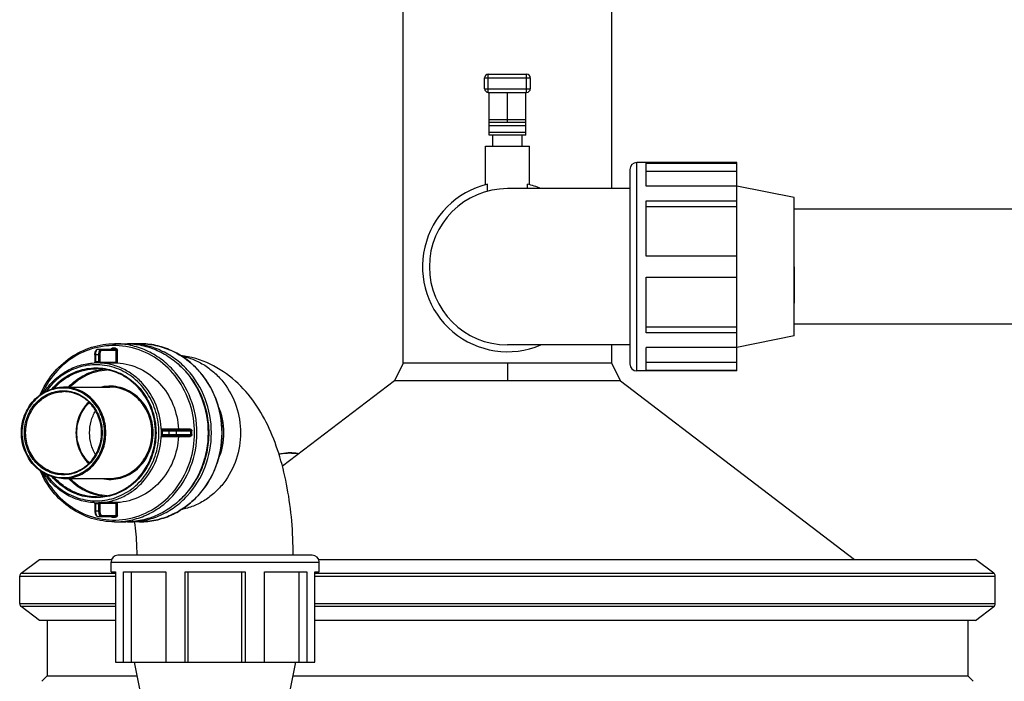
# Model space of a CAD drawing. Units: millimetres. Extents: x 104 to 1814, y 648 to 3790.
# Drawn here: x 874 to 1413, y 2903 to 3265 of the extents above; entities that cross this region are included whole.
import ezdxf

# ---------------------------------------------------------------- set-up
doc = ezdxf.new("R2010")
doc.units = ezdxf.units.MM
doc.header["$LTSCALE"] = 20
doc.linetypes.add('CENTER', pattern=[50.8, 31.75, -6.35, 6.35, -6.35])
doc.layers.add('AM_5', color=3, linetype='Continuous', lineweight=25)
doc.styles.get("Standard").update_dxf_attribs({"font": 'ISOCP.SHX'})
doc.dimstyles.new('GEN-ISO$0', dxfattribs={"dimscale": 10, "dimtxt": 3.5, "dimasz": 2.5, "dimexe": 1, "dimexo": 1, "dimgap": 0.6, "dimtad": 1, "dimdsep": 46, "dimtxsty": 'STANDARD', "dimcen": 0, "dimclrd": 3, "dimclre": 3, "dimclrt": 2, "dimadec": 0, "dimazin": 0, "dimtp": 0.1, "dimtm": 0.1, "dimtfac": 0.71, "dimtmove": 0, "dimatfit": 3, "dimfxl": 1, "dimtzin": 0, "dimarcsym": 0})

# ---------------------------------------------------------------- blocks, each defined once
blk = doc.blocks.new('*D5')
at = {"layer": 'AM_5', "color": 3, "lineweight": -2, "transparency": 16777216}
for p, q in [((1158.01, 3788.17), (1814.26, 3788.17)), ((1804.26, 2106.41), (1804.26, 3763.17)), ((1526.01, 2081.41), (1814.26, 2081.41))]:
    blk.add_line(p, q, dxfattribs=at)
at = {"layer": 'AM_5', "color": 3, "transparency": 16777216}
for points in [[(1800.09, 3763.17), (1808.42, 3763.17), (1804.26, 3788.17)], [(1800.09, 2106.41), (1808.42, 2106.41), (1804.26, 2081.41)]]:
    blk.add_solid(points, dxfattribs=at)
at = {"layer": 'DEFPOINTS', "color": 0, "transparency": 16777216}
for p in [(1148.01, 3788.17), (1804.26, 3788.17), (1516.01, 2081.41)]:
    blk.add_point(p, dxfattribs=at)
at = {"layer": 'AM_5', "color": 2, "transparency": 16777216, "insert": (1763.26, 2836.56), "char_height": 35, "attachment_point": 2, "rotation": 90}
blk.add_mtext('ca.1707', dxfattribs=at)

msp = doc.modelspace()

# ---------------------------------------------------------------- linework, layer by layer
at = {"color": 7, "linetype": 'Continuous'}
for p, q in [((1083.86, 3077.41), (1083.86, 3274.21)), ((1198.16, 3172.96), (1198.16, 3274.21)), ((1129.01, 3175.14), (1129.01, 3196.21)), ((1153.01, 3175.14), (1153.01, 3196.21)), ((1266.51, 3187.21), (1211.81, 3187.21)), ((1217.01, 3174.35), (1217.01, 3186.93)), ((1217.01, 3186.93), (1266.51, 3186.93)), ((1266.51, 3073.21), (1266.51, 3187.21)), ((1208.01, 3183.41), (1208.01, 3077.01)), ((1266.51, 3182.34), (1217.01, 3182.34)), ((1130.1, 3171.54), (1130.1, 3175.42)), ((1151.92, 3172.96), (1151.92, 3175.42)), ((1208.01, 3172.96), (1141.01, 3172.96)), ((1266.51, 3174.35), (1217.01, 3174.35)), ((1298.01, 3168.01), (1266.51, 3174.31)), ((1217.01, 3135.91), (1217.01, 3166.29)), ((1217.01, 3166.29), (1266.51, 3166.29)), ((1298.01, 3092.41), (1298.01, 3168.01)), ((1266.51, 3163.04), (1217.01, 3163.04)), ((1418.01, 3161.71), (1298.01, 3161.71))]:
    msp.add_line(p, q, dxfattribs=at)
at = {"linetype": 'Continuous'}
for p, q in [((1130.51, 3225.6), (1130.51, 3235.52)), ((1130.51, 3235.52), (1151.51, 3235.52)), ((1151.51, 3225.6), (1151.51, 3235.52)), ((1128.51, 3227.6), (1128.51, 3233.52)), ((1128.51, 3233.52), (1153.51, 3233.52)), ((1153.51, 3233.52), (1153.51, 3227.6)), ((1128.51, 3227.6), (1153.51, 3227.6)), ((1130.51, 3225.6), (1151.51, 3225.6)), ((1131.01, 3202.21), (1131.01, 3225.6)), ((1141.01, 3209.21), (1141.01, 3225.6)), ((1151.01, 3202.21), (1151.01, 3225.6)), ((1151.01, 3210.55), (1131.01, 3210.55)), ((1151.01, 3209.21), (1131.01, 3209.21)), ((1131.01, 3207.48), (1151.01, 3207.48)), ((1131.01, 3203.82), (1151.01, 3203.82)), ((1151.01, 3202.21), (1131.01, 3202.21)), ((1133.01, 3196.21), (1133.01, 3202.21)), ((1149.01, 3196.21), (1149.01, 3202.21)), ((1129.01, 3196.21), (1153.01, 3196.21)), ((1266.51, 3135.91), (1217.01, 3135.91)), ((1217.01, 3094.14), (1217.01, 3124.51)), ((1217.01, 3124.51), (1266.51, 3124.51)), ((1217.01, 3097.38), (1266.51, 3097.38)), ((1418.01, 3098.71), (1298.01, 3098.71)), ((1266.51, 3094.14), (1217.01, 3094.14)), ((1298.01, 3092.41), (1266.51, 3086.11)), ((916.6, 3085.09), (926.29, 3085.09)), ((918.91, 3084.59), (927.41, 3084.59)), ((926.48, 3085.59), (924.64, 3085.59)), ((925.94, 3088.12), (932.07, 3088.12)), ((926.75, 3078.06), (926.75, 3084.59)), ((927.41, 3077.56), (927.41, 3084.59)), ((939.62, 3088.12), (933.88, 3088.12)), ((1208.01, 3087.46), (1141.01, 3087.46)), ((1198.16, 3077.41), (1198.16, 3087.46)), ((1217.01, 3073.5), (1217.01, 3086.08)), ((1266.51, 3086.08), (1217.01, 3086.08)), ((915.14, 3082.09), (915.14, 3078.07)), ((917.95, 3082.09), (915.14, 3082.09)), ((915.45, 3082.09), (915.45, 3078.1)), ((917.3, 3078.1), (917.3, 3082.09)), ((917.95, 3078.06), (917.95, 3082.09)), ((917.95, 3078.06), (926.75, 3078.06)), ((918.39, 3077.56), (927.38, 3077.56)), ((927.41, 3077.56), (927.38, 3077.56)), ((1083.86, 3077.41), (1079.09, 3067.77)), ((1198.16, 3077.41), (1083.86, 3077.41)), ((1141.01, 3077.41), (1141.01, 3067.77)), ((1202.93, 3067.77), (1198.16, 3077.41)), ((1266.51, 3073.21), (1211.81, 3073.21)), ((1217.01, 3078.08), (1266.51, 3078.08)), ((1266.51, 3073.5), (1217.01, 3073.5)), ((1079.09, 3067.77), (1017.82, 3021.05)), ((1202.93, 3067.77), (1079.09, 3067.77)), ((1202.93, 3067.77), (1331.02, 2970.08)), ((898.01, 3064.37), (923.26, 3064.37)), ((960.85, 3041.34), (951.86, 3041.34)), ((952.32, 3040.87), (967.15, 3040.87)), ((960.85, 3041.34), (960.85, 3041.37)), ((967.34, 3041.37), (960.85, 3041.37)), ((951.86, 3037.39), (960.85, 3037.39)), ((952.17, 3040.37), (968.26, 3040.37)), ((952.17, 3038.37), (968.26, 3038.37)), ((952.32, 3037.87), (967.15, 3037.87)), ((955.84, 3038.37), (955.84, 3040.37)), ((959.76, 3038.37), (959.76, 3040.37)), ((960.85, 3037.37), (960.85, 3037.39)), ((960.85, 3037.37), (967.34, 3037.37)), ((967.61, 3038.37), (967.61, 3040.37)), ((968.26, 3038.37), (968.26, 3040.37)), ((1025.05, 3028.34), (1026.94, 3028)), ((898.01, 3014.37), (923.26, 3014.37)), ((915.14, 3000.66), (915.14, 2996.65)), ((915.45, 3000.63), (915.45, 2996.65)), ((917.3, 2996.65), (917.3, 3000.63)), ((917.95, 2996.65), (917.95, 3000.67)), ((926.75, 3000.67), (917.95, 3000.67)), ((927.38, 3001.17), (918.39, 3001.17)), ((926.75, 2994.15), (926.75, 3000.67)), ((927.38, 3001.17), (927.41, 3001.17)), ((927.41, 2994.15), (927.41, 3001.17)), ((915.14, 2996.65), (917.95, 2996.65)), ((916.6, 2993.65), (926.29, 2993.65)), ((918.91, 2994.15), (927.41, 2994.15)), ((924.64, 2993.15), (926.48, 2993.15)), ((925.94, 2990.62), (932.07, 2990.62)), ((939.62, 2990.62), (933.88, 2990.62)), ((1034.15, 2972.37), (927.75, 2972.37)), ((874.77, 2962.55), (884.77, 2970.08)), ((884.77, 2970.08), (924.27, 2970.08)), ((923.95, 2963.37), (923.95, 2968.57)), ((923.95, 2968.57), (1037.95, 2968.57)), ((1037.63, 2970.08), (1397.24, 2970.08)), ((1037.95, 2963.37), (1037.95, 2968.57)), ((1407.24, 2962.55), (1397.24, 2970.08)), ((873.95, 2945.91), (873.95, 2960.91)), ((873.95, 2960.91), (926.38, 2960.91)), ((874.77, 2962.55), (926.38, 2962.55)), ((923.95, 2963.37), (926.38, 2963.37)), ((926.38, 2963.37), (926.38, 2913.87)), ((930.74, 2913.87), (930.74, 2963.37)), ((930.74, 2963.37), (953.98, 2963.37)), ((934.97, 2963.37), (934.97, 2913.87)), ((953.98, 2963.37), (953.98, 2913.87)), ((964.52, 2913.87), (964.52, 2963.37)), ((964.52, 2963.37), (997.39, 2963.37)), ((966.27, 2913.87), (966.27, 2963.37)), ((995.64, 2913.87), (995.64, 2963.37)), ((997.39, 2963.37), (997.39, 2913.87)), ((1007.92, 2913.87), (1007.92, 2963.37)), ((1007.92, 2963.37), (1031.17, 2963.37)), ((1026.93, 2913.87), (1026.93, 2963.37)), ((1031.17, 2963.37), (1031.17, 2913.87)), ((1035.53, 2913.87), (1035.53, 2963.37)), ((1035.53, 2963.37), (1037.95, 2963.37)), ((1035.53, 2962.55), (1407.24, 2962.55)), ((1035.53, 2960.91), (1408.06, 2960.91)), ((1408.06, 2945.91), (1408.06, 2960.91)), ((873.95, 2945.91), (926.38, 2945.91)), ((884.77, 2936.73), (874.77, 2944.26)), ((926.38, 2944.26), (874.77, 2944.26)), ((1035.53, 2945.91), (1408.06, 2945.91)), ((1407.24, 2944.26), (1035.53, 2944.26)), ((1397.24, 2936.73), (1407.24, 2944.26)), ((926.38, 2936.73), (884.77, 2936.73)), ((889.01, 2936.73), (889.01, 2906.41)), ((1397.24, 2936.73), (1035.53, 2936.73)), ((1393.01, 2936.73), (1393.01, 2906.41)), ((926.38, 2913.87), (1035.53, 2913.87)), ((943.15, 2882.37), (936.85, 2913.87)), ((1018.75, 2882.37), (1025.05, 2913.87)), ((886.01, 2903.41), (889.01, 2906.41)), ((889.01, 2906.41), (938.35, 2906.41)), ((1023.56, 2906.41), (1393.01, 2906.41)), ((1396.01, 2903.41), (1393.01, 2906.41))]:
    msp.add_line(p, q, dxfattribs=at)
at = {"color": 9, "linetype": 'Continuous'}
msp.add_line((1211.81, 3073.21), (1211.81, 3187.21), dxfattribs=at)
at = {"linetype": 'CENTER'}
for q in [(1298.01, 3150.21), (1298.01, 3110.21)]:
    msp.add_line((1298.01, 3130.21), q, dxfattribs=at)
at = {"linetype": 'Continuous'}
for points in [[(915.14, 3078.07), (915.14, 3078.02), (915.13, 3077.97), (915.12, 3077.92), (915.1, 3077.87), (915.08, 3077.83), (915.06, 3077.79), (915.03, 3077.76), (915.01, 3077.72), (914.98, 3077.7), (914.95, 3077.67), (914.91, 3077.65), (914.88, 3077.63), (914.85, 3077.61), (914.82, 3077.6), (914.79, 3077.59), (914.77, 3077.59), (914.75, 3077.58), (914.74, 3077.58), (914.73, 3077.58), (914.73, 3077.58), (914.73, 3077.58)], [(914.73, 3001.15), (914.73, 3001.15), (914.74, 3001.15), (914.75, 3001.15), (914.76, 3001.15), (914.78, 3001.14), (914.81, 3001.13), (914.84, 3001.12), (914.87, 3001.11), (914.9, 3001.09), (914.93, 3001.07), (914.96, 3001.05), (914.99, 3001.03), (915.01, 3001), (915.04, 3000.97), (915.06, 3000.94), (915.08, 3000.9), (915.1, 3000.86), (915.12, 3000.83), (915.13, 3000.78), (915.14, 3000.74), (915.14, 3000.7), (915.14, 3000.66)]]:
    msp.add_lwpolyline(points, dxfattribs=at)
for centre, radius, start, end in [((1130.51, 3233.52), 2, 90, 180), ((1151.51, 3233.52), 2, 360, 90.0001), ((1130.51, 3227.6), 2, 180, 270.0001), ((1151.51, 3227.6), 2, 270, 360), ((933.88, 3046.4), 41.71, 90.0002, 91.326), ((939.62, 3046.49), 41.63, 86.8631, 89.9996), ((916.19, 3044.8), 32.82, 91.5912, 92.5448), ((916.18, 3044.85), 32.77, 90.0003, 91.5914), ((916.18, 3044.95), 32.67, 90.0005, 91.6018), ((916.38, 3045.03), 33.08, 88.3998, 91.6002), ((916.18, 3044.95), 32.66, 88.3985, 89.9996), ((1211.81, 3077.01), 3.8, 180, 270), ((910.1, 3039.37), 41.42, 0.0004, 1.3673), ((910.11, 3039.37), 41.42, 358.633, 359.9997), ((910.23, 3039.37), 41.95, 358.6339, 1.366), ((916.19, 3033.93), 32.82, 267.4551, 268.4088), ((916.18, 3033.88), 32.77, 268.4086, 269.9997), ((916.18, 3033.78), 32.66, 268.3985, 269.9996), ((916.38, 3033.7), 33.08, 268.3998, 271.6002), ((916.18, 3033.78), 32.67, 270.0005, 271.6018), ((933.88, 3032.33), 41.71, 268.6741, 269.9998), ((927.75, 2968.57), 3.8, 90, 180), ((1034.15, 2968.57), 3.8, 0, 90), ((876.01, 2960.91), 2.06, 127, 180), ((1406.01, 2960.91), 2.06, 0, 53), ((876.01, 2945.91), 2.06, 180, 233), ((1406.01, 2945.91), 2.06, 307, 0)]:
    msp.add_arc(centre, radius, start, end, dxfattribs=at)
at = {"color": 7, "linetype": 'Continuous'}
for centre, radius, start, end in [((1211.81, 3183.41), 3.8, 90, 180), ((1141.01, 3130.21), 46.5, 103.5678, 293.1319), ((1141.01, 3130.21), 46.5, 66.8326, 76.4322), ((1141.01, 3130.21), 42.75, 90, 270)]:
    msp.add_arc(centre, radius, start, end, dxfattribs=at)
at = {"linetype": 'Continuous'}
for points, knots in [([(885.14, 3060.16), (886.92, 3064.26), (891.57, 3071.94), (901.34, 3081.01), (913.1, 3086.79), (921.7, 3088.12), (925.94, 3088.12)], [0, 0, 0, 0, 0.257142, 0.509005, 0.755972, 1, 1, 1, 1]), ([(969.68, 3039.37), (969.68, 3044.65), (968.05, 3055.22), (960.94, 3069.36), (949.88, 3080.28), (936.04, 3086.68), (920.97, 3087.77), (906.44, 3083.4), (894.13, 3074.14), (888.33, 3065.51), (886.15, 3060.83)], [0, 0, 0, 0, 0.130418, 0.258866, 0.384167, 0.506462, 0.62724, 0.748699, 0.872717, 1, 1, 1, 1]), ([(915.14, 3082.09), (915.14, 3082.45), (915.19, 3083.14), (915.43, 3084.07), (915.83, 3084.82), (916.35, 3085.09), (916.6, 3085.09)], [0, 0, 0, 0, 0.302185, 0.570178, 0.792809, 1, 1, 1, 1]), ([(916.6, 3085.09), (916.43, 3085.09), (916.17, 3084.91), (915.94, 3084.57), (915.7, 3084.03), (915.5, 3083.19), (915.45, 3082.47), (915.45, 3082.09)], [0, 0, 0, 0, 0.145472, 0.245644, 0.366587, 0.661731, 1, 1, 1, 1]), ([(917.3, 3082.09), (917.3, 3082.47), (917.35, 3083.19), (917.55, 3084.03), (917.79, 3084.57), (918.02, 3084.91), (918.28, 3085.09), (918.45, 3085.09)], [0, 0, 0, 0, 0.338269, 0.633413, 0.754356, 0.854528, 1, 1, 1, 1]), ([(917.95, 3082.09), (917.95, 3082.41), (918, 3083.02), (918.19, 3083.87), (918.58, 3084.59), (918.91, 3084.59)], [0, 0, 0, 0, 0.343462, 0.643139, 1, 1, 1, 1]), ([(918.45, 3085.09), (918.57, 3085.09), (918.82, 3084.97), (918.91, 3084.71), (918.91, 3084.59)], [0, 0, 0, 0, 0.486024, 1, 1, 1, 1]), ([(923.84, 3085.09), (923.91, 3085.23), (924.14, 3085.49), (924.48, 3085.59), (924.64, 3085.59)], [0, 0, 0, 0, 0.508856, 1, 1, 1, 1]), ([(924.64, 3085.59), (924.64, 3085.47), (924.63, 3085.3), (924.51, 3085.09), (924.44, 3085.09)], [0, 0, 0, 0, 0.642251, 1, 1, 1, 1]), ([(970.98, 3039.37), (970.98, 3045.69), (968.71, 3058.32), (960.37, 3071.93), (951.18, 3080.12), (943.34, 3084.67), (934.82, 3087.48), (928.89, 3088.12), (925.94, 3088.12)], [0, 0, 0, 0, 0.258395, 0.511585, 0.635942, 0.758487, 0.879627, 1, 1, 1, 1]), ([(926.29, 3085.09), (926.36, 3085.09), (926.47, 3085.3), (926.48, 3085.47), (926.48, 3085.59)], [0, 0, 0, 0, 0.357749, 1, 1, 1, 1]), ([(926.75, 3084.59), (926.75, 3084.71), (926.66, 3084.97), (926.41, 3085.09), (926.29, 3085.09)], [0, 0, 0, 0, 0.513978, 1, 1, 1, 1]), ([(926.48, 3085.59), (926.72, 3085.59), (927.23, 3085.35), (927.41, 3084.84), (927.41, 3084.59)], [0, 0, 0, 0, 0.486022, 1, 1, 1, 1]), ([(932.07, 3088.12), (935.01, 3088.12), (940.94, 3087.48), (949.46, 3084.67), (957.31, 3080.12), (966.5, 3071.93), (974.83, 3058.32), (977.1, 3045.69), (977.1, 3039.37)], [0, 0, 0, 0, 0.120374, 0.241514, 0.36406, 0.488418, 0.741608, 1, 1, 1, 1]), ([(978.92, 3039.37), (978.92, 3045.69), (976.65, 3058.32), (968.32, 3071.93), (959.12, 3080.12), (951.28, 3084.67), (942.76, 3087.48), (936.83, 3088.12), (933.88, 3088.12)], [0, 0, 0, 0, 0.258395, 0.511585, 0.635942, 0.758487, 0.879627, 1, 1, 1, 1]), ([(984.74, 3039.37), (984.74, 3045.68), (982.46, 3058.32), (974.12, 3071.92), (964.92, 3080.11), (957.06, 3084.67), (948.52, 3087.48), (942.58, 3088.12), (939.62, 3088.12)], [0, 0, 0, 0, 0.258013, 0.51103, 0.63542, 0.758082, 0.879405, 1, 1, 1, 1]), ([(941.9, 3088.05), (944.76, 3087.9), (950.47, 3086.99), (955.88, 3084.93), (958.46, 3083.65)], [0, 0, 0, 0, 0.498139, 1, 1, 1, 1]), ([(958.46, 3083.65), (962.37, 3081.7), (967.86, 3077.83), (973.85, 3071.3), (978.99, 3063.84), (983.46, 3053.18), (984.66, 3043.97), (984.66, 3039.37)], [0, 0, 0, 0, 0.242591, 0.366237, 0.491247, 0.744188, 1, 1, 1, 1]), ([(1023.7, 2972.37), (1023.7, 2978.62), (1023.18, 2990.97), (1020.79, 3008.98), (1016.8, 3025.97), (1011.05, 3041.66), (1003.14, 3055.92), (992.42, 3068.31), (978.55, 3077.71), (967.63, 3080.97), (962.01, 3081.69)], [0, 0, 0, 0, 0.137274, 0.270928, 0.398462, 0.519579, 0.636847, 0.754628, 0.875809, 1, 1, 1, 1]), ([(962.44, 3081.41), (964.7, 3080.97), (969.15, 3079.64), (975.38, 3076.44), (981, 3072.12), (987.48, 3065.04), (993.24, 3054.1), (994.81, 3044.28), (994.81, 3039.37)], [0, 0, 0, 0, 0.120319, 0.241782, 0.364756, 0.48942, 0.742631, 1, 1, 1, 1]), ([(887.32, 3061.52), (888.86, 3063.87), (892.44, 3068.19), (899.09, 3073.24), (906.64, 3076.55), (912.04, 3077.46), (914.73, 3077.58)], [0, 0, 0, 0, 0.255601, 0.506924, 0.754587, 1, 1, 1, 1]), ([(950.22, 3039.37), (950.22, 3043.2), (949.12, 3050.85), (944.32, 3061.26), (936.8, 3069.64), (927.21, 3075.15), (916.49, 3077.22), (905.7, 3075.61), (895.93, 3070.52), (890.76, 3065.19), (888.61, 3062.2)], [0, 0, 0, 0, 0.130692, 0.259664, 0.385795, 0.508982, 0.63025, 0.751395, 0.87426, 1, 1, 1, 1]), ([(891.67, 3063.41), (893.85, 3065.98), (898.96, 3070.46), (908.24, 3074.46), (918.23, 3075.31), (927.99, 3072.9), (936.62, 3067.49), (942.21, 3060.93), (945.46, 3054.82), (947.86, 3048.21), (948.6, 3042.89), (948.6, 3039.37)], [0, 0, 0, 0, 0.124986, 0.247382, 0.368439, 0.489937, 0.613483, 0.739889, 0.804312, 0.869305, 1, 1, 1, 1]), ([(892.75, 3063.7), (894.24, 3065.36), (897.53, 3068.39), (903.25, 3071.79), (909.49, 3073.89), (913.83, 3074.37), (915.99, 3074.37)], [0, 0, 0, 0, 0.254737, 0.505689, 0.753662, 1, 1, 1, 1]), ([(900.64, 3064.37), (903.14, 3067.03), (909.01, 3071.51), (916.07, 3073.71), (919.62, 3074.14)], [0, 0, 0, 0, 0.505204, 1, 1, 1, 1]), ([(901.49, 3064.37), (904.16, 3067.11), (910.44, 3071.66), (917.97, 3073.59), (921.71, 3073.81)], [0, 0, 0, 0, 0.505213, 1, 1, 1, 1]), ([(915.14, 3078.07), (915.14, 3078.08), (915.19, 3078.07), (915.23, 3078.09), (915.34, 3078.09), (915.41, 3078.1), (915.45, 3078.1)], [0, 0, 0, 0, 0.073068, 0.276851, 0.594755, 1, 1, 1, 1]), ([(915.45, 3078.1), (915.45, 3077.98), (915.45, 3077.82), (915.34, 3077.6), (915.27, 3077.6)], [0, 0, 0, 0, 0.642312, 1, 1, 1, 1]), ([(948.29, 3039.37), (948.29, 3043.91), (946.66, 3052.98), (940.68, 3062.75), (934.08, 3068.63), (928.46, 3071.9), (922.35, 3073.91), (918.1, 3074.37), (915.99, 3074.37)], [0, 0, 0, 0, 0.25866, 0.511974, 0.636309, 0.758773, 0.879782, 1, 1, 1, 1]), ([(917.1, 3077.6), (917.16, 3077.6), (917.28, 3077.81), (917.3, 3077.98), (917.3, 3078.1)], [0, 0, 0, 0, 0.359611, 1, 1, 1, 1]), ([(951.51, 3040.35), (951.4, 3045.15), (949.5, 3054.69), (943.12, 3064.96), (936.17, 3071.19), (930.25, 3074.71), (923.82, 3076.95), (919.33, 3077.54), (917.1, 3077.6)], [0, 0, 0, 0, 0.258286, 0.511399, 0.635768, 0.758376, 0.879591, 1, 1, 1, 1]), ([(918.39, 3077.56), (918.32, 3077.56), (917.89, 3077.58), (917.46, 3077.59), (917.1, 3077.6)], [0, 0, 0, 0, 0.165525, 1, 1, 1, 1]), ([(917.3, 3078.1), (917.36, 3078.1), (917.58, 3078.09), (917.8, 3078.06), (917.95, 3078.06)], [0, 0, 0, 0, 0.292807, 1, 1, 1, 1]), ([(917.95, 3078.06), (917.95, 3077.94), (918.04, 3077.69), (918.28, 3077.57), (918.39, 3077.56)], [0, 0, 0, 0, 0.513552, 1, 1, 1, 1]), ([(926.75, 3078.06), (926.78, 3078.01), (926.91, 3077.77), (927.17, 3077.58), (927.38, 3077.56)], [0, 0, 0, 0, 0.224143, 1, 1, 1, 1]), ([(927.41, 3077.56), (931.71, 3077.32), (940.41, 3075.04), (951.25, 3066.87), (958.62, 3055.15), (960.63, 3045.99), (960.85, 3041.37)], [0, 0, 0, 0, 0.241126, 0.48765, 0.741257, 1, 1, 1, 1]), ([(977.62, 3039.37), (977.62, 3042.9), (976.89, 3049.97), (973.66, 3060.06), (968.46, 3069.14), (963.78, 3074.28), (961.21, 3076.52)], [0, 0, 0, 0, 0.253998, 0.506205, 0.755164, 1, 1, 1, 1]), ([(874.87, 3039.37), (874.87, 3042.61), (876.04, 3049.09), (881.12, 3057.39), (888.8, 3063.02), (894.99, 3064.37), (898.01, 3064.37)], [0, 0, 0, 0, 0.258695, 0.512375, 0.758808, 1, 1, 1, 1]), ([(920.45, 3039.37), (920.45, 3042.54), (919.3, 3048.89), (914.34, 3057.03), (906.81, 3062.55), (897.82, 3064.52), (888.82, 3062.55), (881.29, 3057.03), (876.33, 3048.89), (875.18, 3042.54), (875.18, 3039.37)], [0, 0, 0, 0, 0.129503, 0.256406, 0.379567, 0.5, 0.620433, 0.743594, 0.870497, 1, 1, 1, 1]), ([(876.57, 3039.37), (876.57, 3042.35), (877.64, 3048.31), (882.3, 3055.94), (889.37, 3061.13), (897.82, 3062.98), (906.26, 3061.13), (913.33, 3055.94), (917.99, 3048.31), (919.06, 3042.35), (919.06, 3039.37)], [0, 0, 0, 0, 0.129504, 0.256406, 0.379566, 0.5, 0.620434, 0.743594, 0.870496, 1, 1, 1, 1]), ([(921.1, 3039.37), (921.1, 3042.61), (919.94, 3049.09), (915.67, 3056.07), (910.95, 3060.26), (906.93, 3062.6), (902.56, 3064.04), (899.52, 3064.37), (898.01, 3064.37)], [0, 0, 0, 0, 0.258333, 0.511479, 0.635843, 0.758416, 0.879593, 1, 1, 1, 1]), ([(947.01, 3039.37), (947.01, 3043.08), (945.51, 3050.5), (940.04, 3058.17), (934.15, 3062.32), (929.22, 3064.31), (924.01, 3065.07), (920.52, 3064.74), (918.82, 3064.37)], [0, 0, 0, 0, 0.259101, 0.511822, 0.635757, 0.757915, 0.87901, 1, 1, 1, 1]), ([(946.36, 3039.37), (946.36, 3042.61), (945.19, 3049.09), (940.92, 3056.07), (936.21, 3060.26), (932.19, 3062.6), (927.82, 3064.04), (924.77, 3064.37), (923.26, 3064.37)], [0, 0, 0, 0, 0.258332, 0.511479, 0.635843, 0.758417, 0.879593, 1, 1, 1, 1]), ([(877.22, 3039.37), (877.22, 3042.28), (878.27, 3048.11), (882.11, 3054.4), (886.36, 3058.17), (889.98, 3060.28), (893.91, 3061.57), (896.65, 3061.87), (898.01, 3061.87)], [0, 0, 0, 0, 0.258334, 0.511479, 0.635842, 0.758414, 0.879591, 1, 1, 1, 1]), ([(918.76, 3039.37), (918.76, 3042.29), (917.71, 3048.12), (913.86, 3054.4), (909.63, 3058.18), (906.01, 3060.28), (902.09, 3061.57), (899.36, 3061.87), (898.01, 3061.87)], [0, 0, 0, 0, 0.258811, 0.512195, 0.636517, 0.758934, 0.87987, 1, 1, 1, 1]), ([(911.77, 3056.2), (909.56, 3054.08), (905.98, 3048.77), (904.77, 3042.5), (904.77, 3039.37)], [0, 0, 0, 0, 0.494213, 1, 1, 1, 1]), ([(905.23, 3039.37), (905.23, 3042.44), (906.42, 3048.58), (909.94, 3053.78), (912.11, 3055.86)], [0, 0, 0, 0, 0.505812, 1, 1, 1, 1]), ([(912.22, 3039.37), (912.22, 3041.48), (912.78, 3045.69), (914.45, 3049.61), (915.52, 3051.39)], [0, 0, 0, 0, 0.502895, 1, 1, 1, 1]), ([(982.67, 3024.8), (984.73, 3029.32), (986.88, 3039.37), (984.73, 3049.41), (982.67, 3053.93)], [0, 0, 0, 0, 0.5, 1, 1, 1, 1]), ([(951.51, 3040.35), (951.51, 3040.48), (951.52, 3040.72), (951.58, 3041.06), (951.73, 3041.34), (951.86, 3041.34)], [0, 0, 0, 0, 0.347702, 0.647802, 1, 1, 1, 1]), ([(951.86, 3041.34), (951.86, 3041.22), (951.96, 3040.97), (952.2, 3040.87), (952.32, 3040.87)], [0, 0, 0, 0, 0.513633, 1, 1, 1, 1]), ([(952.32, 3040.87), (952.26, 3040.87), (952.15, 3040.65), (952.16, 3040.48), (952.16, 3040.37)], [0, 0, 0, 0, 0.349856, 1, 1, 1, 1]), ([(955.84, 3040.37), (955.84, 3040.49), (955.85, 3040.65), (955.97, 3040.87), (956.04, 3040.87)], [0, 0, 0, 0, 0.642251, 1, 1, 1, 1]), ([(959.3, 3040.87), (959.42, 3040.87), (959.67, 3040.75), (959.76, 3040.49), (959.76, 3040.37)], [0, 0, 0, 0, 0.486024, 1, 1, 1, 1]), ([(961.12, 3040.87), (961.09, 3040.87), (960.9, 3040.94), (960.86, 3041.18), (960.85, 3041.34)], [0, 0, 0, 0, 0.160038, 1, 1, 1, 1]), ([(967.15, 3040.87), (967.21, 3040.87), (967.33, 3041.08), (967.34, 3041.25), (967.34, 3041.37)], [0, 0, 0, 0, 0.357749, 1, 1, 1, 1]), ([(967.61, 3040.37), (967.61, 3040.49), (967.52, 3040.75), (967.27, 3040.87), (967.15, 3040.87)], [0, 0, 0, 0, 0.513978, 1, 1, 1, 1]), ([(967.34, 3041.37), (967.58, 3041.37), (968.08, 3041.13), (968.26, 3040.62), (968.26, 3040.37)], [0, 0, 0, 0, 0.486022, 1, 1, 1, 1]), ([(898.01, 3014.37), (894.99, 3014.37), (888.8, 3015.71), (881.12, 3021.35), (876.04, 3029.64), (874.87, 3036.13), (874.87, 3039.37)], [0, 0, 0, 0, 0.241192, 0.487625, 0.741305, 1, 1, 1, 1]), ([(875.18, 3039.37), (875.18, 3036.19), (876.33, 3029.84), (881.29, 3021.71), (888.82, 3016.18), (897.82, 3014.22), (906.81, 3016.18), (914.34, 3021.71), (919.3, 3029.84), (920.45, 3036.19), (920.45, 3039.37)], [0, 0, 0, 0, 0.129503, 0.256406, 0.379567, 0.5, 0.620433, 0.743594, 0.870497, 1, 1, 1, 1]), ([(919.06, 3039.37), (919.06, 3036.38), (917.99, 3030.42), (913.33, 3022.79), (906.26, 3017.6), (897.82, 3015.76), (889.37, 3017.6), (882.3, 3022.79), (877.64, 3030.42), (876.57, 3036.38), (876.57, 3039.37)], [0, 0, 0, 0, 0.129504, 0.256406, 0.379566, 0.5, 0.620434, 0.743594, 0.870496, 1, 1, 1, 1]), ([(898.01, 3016.87), (896.65, 3016.87), (893.91, 3017.16), (889.98, 3018.45), (886.36, 3020.56), (882.11, 3024.34), (878.27, 3030.62), (877.22, 3036.45), (877.22, 3039.37)], [0, 0, 0, 0, 0.120409, 0.241586, 0.364158, 0.488521, 0.741666, 1, 1, 1, 1]), ([(886.15, 3017.9), (888.33, 3013.22), (894.13, 3004.59), (906.44, 2995.33), (920.97, 2990.96), (936.04, 2992.05), (949.88, 2998.45), (960.94, 3009.37), (968.05, 3023.51), (969.68, 3034.08), (969.68, 3039.37)], [0, 0, 0, 0, 0.127283, 0.251301, 0.37276, 0.493538, 0.615833, 0.741134, 0.869582, 1, 1, 1, 1]), ([(888.61, 3016.53), (890.76, 3013.54), (895.93, 3008.21), (905.7, 3003.12), (916.5, 3001.51), (927.21, 3003.58), (936.8, 3009.09), (944.32, 3017.47), (949.12, 3027.88), (950.22, 3035.54), (950.22, 3039.37)], [0, 0, 0, 0, 0.12574, 0.248605, 0.36975, 0.491018, 0.614205, 0.740336, 0.869308, 1, 1, 1, 1]), ([(948.6, 3039.37), (948.6, 3035.84), (947.86, 3030.52), (945.46, 3023.91), (942.21, 3017.8), (936.62, 3011.24), (927.99, 3005.83), (918.23, 3003.42), (908.24, 3004.27), (898.96, 3008.27), (893.85, 3012.76), (891.67, 3015.32)], [0, 0, 0, 0, 0.130695, 0.195688, 0.260111, 0.386518, 0.510063, 0.631561, 0.752618, 0.875014, 1, 1, 1, 1]), ([(898.01, 3016.87), (899.36, 3016.87), (902.09, 3017.16), (906.01, 3018.45), (909.63, 3020.55), (913.86, 3024.33), (917.71, 3030.61), (918.76, 3036.45), (918.76, 3039.37)], [0, 0, 0, 0, 0.120131, 0.241066, 0.363483, 0.487805, 0.741189, 1, 1, 1, 1]), ([(898.01, 3014.37), (899.52, 3014.37), (902.56, 3014.69), (906.93, 3016.13), (910.95, 3018.47), (915.67, 3022.67), (919.94, 3029.65), (921.1, 3036.12), (921.1, 3039.37)], [0, 0, 0, 0, 0.120408, 0.241584, 0.364157, 0.488521, 0.741667, 1, 1, 1, 1]), ([(904.77, 3039.37), (904.77, 3036.23), (905.98, 3029.96), (909.56, 3024.65), (911.77, 3022.53)], [0, 0, 0, 0, 0.505787, 1, 1, 1, 1]), ([(912.11, 3022.87), (909.94, 3024.95), (906.42, 3030.15), (905.23, 3036.29), (905.23, 3039.37)], [0, 0, 0, 0, 0.494188, 1, 1, 1, 1]), ([(915.52, 3027.34), (914.45, 3029.13), (912.78, 3033.04), (912.22, 3037.26), (912.22, 3039.37)], [0, 0, 0, 0, 0.497105, 1, 1, 1, 1]), ([(915.99, 3004.37), (918.1, 3004.37), (922.35, 3004.82), (928.46, 3006.83), (934.08, 3010.1), (940.68, 3015.98), (946.66, 3025.75), (948.29, 3034.82), (948.29, 3039.37)], [0, 0, 0, 0, 0.120218, 0.241227, 0.363691, 0.488026, 0.74134, 1, 1, 1, 1]), ([(917.1, 3001.13), (919.33, 3001.19), (923.82, 3001.78), (930.25, 3004.02), (936.17, 3007.54), (943.12, 3013.77), (949.5, 3024.04), (951.4, 3033.58), (951.51, 3038.38)], [0, 0, 0, 0, 0.120409, 0.241624, 0.364232, 0.488601, 0.741714, 1, 1, 1, 1]), ([(918.83, 3014.36), (920.52, 3013.99), (924.02, 3013.66), (929.23, 3014.43), (934.16, 3016.41), (940.04, 3020.57), (945.51, 3028.23), (947.01, 3035.65), (947.01, 3039.37)], [0, 0, 0, 0, 0.120988, 0.242084, 0.364242, 0.488178, 0.7409, 1, 1, 1, 1]), ([(923.26, 3014.37), (924.77, 3014.37), (927.82, 3014.69), (932.19, 3016.13), (936.21, 3018.47), (940.92, 3022.67), (945.19, 3029.65), (946.36, 3036.12), (946.36, 3039.37)], [0, 0, 0, 0, 0.120407, 0.241583, 0.364157, 0.488521, 0.741668, 1, 1, 1, 1]), ([(925.94, 2990.62), (928.89, 2990.62), (934.82, 2991.25), (943.34, 2994.06), (951.18, 2998.61), (960.37, 3006.8), (968.71, 3020.41), (970.98, 3033.04), (970.98, 3039.37)], [0, 0, 0, 0, 0.120373, 0.241513, 0.364058, 0.488415, 0.741605, 1, 1, 1, 1]), ([(960.85, 3037.37), (960.63, 3032.74), (958.62, 3023.58), (951.25, 3011.86), (940.41, 3003.69), (931.71, 3001.41), (927.41, 3001.17)], [0, 0, 0, 0, 0.258743, 0.51235, 0.758874, 1, 1, 1, 1]), ([(977.1, 3039.37), (977.1, 3033.04), (974.83, 3020.41), (966.5, 3006.8), (957.31, 2998.61), (949.46, 2994.06), (940.94, 2991.25), (935.01, 2990.62), (932.07, 2990.62)], [0, 0, 0, 0, 0.258392, 0.511582, 0.63594, 0.758486, 0.879626, 1, 1, 1, 1]), ([(933.88, 2990.62), (936.83, 2990.62), (942.76, 2991.25), (951.28, 2994.06), (959.12, 2998.61), (968.32, 3006.8), (976.65, 3020.41), (978.92, 3033.04), (978.92, 3039.37)], [0, 0, 0, 0, 0.120373, 0.241513, 0.364058, 0.488415, 0.741605, 1, 1, 1, 1]), ([(939.62, 2990.62), (942.58, 2990.62), (948.52, 2991.25), (957.06, 2994.06), (964.92, 2998.62), (974.12, 3006.81), (982.46, 3020.42), (984.74, 3033.05), (984.74, 3039.37)], [0, 0, 0, 0, 0.120595, 0.241918, 0.36458, 0.48897, 0.741987, 1, 1, 1, 1]), ([(984.66, 3039.37), (984.66, 3033.04), (982.39, 3020.41), (974.06, 3006.8), (964.86, 2998.61), (957.02, 2994.06), (948.5, 2991.25), (942.57, 2990.62), (939.62, 2990.62)], [0, 0, 0, 0, 0.258395, 0.511585, 0.635942, 0.758487, 0.879627, 1, 1, 1, 1]), ([(952.16, 3040.37), (952.1, 3040.36), (951.88, 3040.36), (951.66, 3040.35), (951.51, 3040.35)], [0, 0, 0, 0, 0.292945, 1, 1, 1, 1]), ([(951.51, 3038.38), (951.55, 3038.38), (951.76, 3038.38), (951.98, 3038.37), (952.16, 3038.37)], [0, 0, 0, 0, 0.165925, 1, 1, 1, 1]), ([(951.86, 3037.39), (951.73, 3037.39), (951.58, 3037.67), (951.52, 3038.01), (951.51, 3038.25), (951.51, 3038.38)], [0, 0, 0, 0, 0.352197, 0.652297, 1, 1, 1, 1]), ([(952.32, 3037.87), (952.2, 3037.87), (951.96, 3037.76), (951.86, 3037.51), (951.86, 3037.39)], [0, 0, 0, 0, 0.486367, 1, 1, 1, 1]), ([(952.16, 3038.37), (952.16, 3038.25), (952.15, 3038.09), (952.26, 3037.87), (952.32, 3037.87)], [0, 0, 0, 0, 0.650139, 1, 1, 1, 1]), ([(956.04, 3037.87), (955.97, 3037.87), (955.85, 3038.08), (955.84, 3038.25), (955.84, 3038.37)], [0, 0, 0, 0, 0.357749, 1, 1, 1, 1]), ([(959.76, 3038.37), (959.76, 3038.24), (959.67, 3037.98), (959.42, 3037.87), (959.3, 3037.87)], [0, 0, 0, 0, 0.513976, 1, 1, 1, 1]), ([(961.12, 3037.87), (961.09, 3037.87), (960.9, 3037.79), (960.86, 3037.55), (960.85, 3037.39)], [0, 0, 0, 0, 0.160038, 1, 1, 1, 1]), ([(961.21, 3002.21), (963.78, 3004.46), (968.46, 3009.59), (973.66, 3018.67), (976.89, 3028.76), (977.62, 3035.83), (977.62, 3039.37)], [0, 0, 0, 0, 0.244836, 0.493795, 0.746002, 1, 1, 1, 1]), ([(994.81, 3039.37), (994.81, 3034.45), (993.24, 3024.63), (987.48, 3013.69), (981, 3006.61), (975.38, 3002.29), (969.15, 2999.09), (964.7, 2997.77), (962.44, 2997.32)], [0, 0, 0, 0, 0.257369, 0.51058, 0.635243, 0.758218, 0.879681, 1, 1, 1, 1]), ([(967.15, 3037.87), (967.27, 3037.87), (967.52, 3037.98), (967.61, 3038.24), (967.61, 3038.37)], [0, 0, 0, 0, 0.486023, 1, 1, 1, 1]), ([(967.34, 3037.37), (967.34, 3037.49), (967.33, 3037.65), (967.21, 3037.87), (967.15, 3037.87)], [0, 0, 0, 0, 0.642251, 1, 1, 1, 1]), ([(968.26, 3038.37), (968.26, 3038.11), (968.08, 3037.6), (967.58, 3037.37), (967.34, 3037.37)], [0, 0, 0, 0, 0.513977, 1, 1, 1, 1]), ([(1015.91, 3027.69), (1017.54, 3028.09), (1020.58, 3028.62), (1023.68, 3028.58), (1025.05, 3028.34)], [0, 0, 0, 0, 0.547275, 1, 1, 1, 1]), ([(1015.91, 3027.68), (1016.77, 3027.89), (1020.4, 3028.51), (1024.11, 3028.31), (1026.87, 3027.95)], [0, 0, 0, 0, 0.242107, 1, 1, 1, 1]), ([(925.94, 2990.62), (921.7, 2990.62), (913.1, 2991.94), (901.34, 2997.73), (891.57, 3006.79), (886.92, 3014.48), (885.14, 3018.58)], [0, 0, 0, 0, 0.244028, 0.490995, 0.742858, 1, 1, 1, 1]), ([(914.73, 3001.15), (912.04, 3001.27), (906.64, 3002.18), (899.09, 3005.49), (892.44, 3010.54), (888.86, 3014.87), (887.32, 3017.21)], [0, 0, 0, 0, 0.245413, 0.493076, 0.744399, 1, 1, 1, 1]), ([(915.99, 3004.37), (913.83, 3004.37), (909.49, 3004.84), (903.25, 3006.94), (897.53, 3010.34), (894.24, 3013.37), (892.75, 3015.03)], [0, 0, 0, 0, 0.246337, 0.494311, 0.745263, 1, 1, 1, 1]), ([(919.62, 3004.59), (916.07, 3005.02), (909.01, 3007.22), (903.15, 3011.7), (900.64, 3014.36)], [0, 0, 0, 0, 0.494795, 1, 1, 1, 1]), ([(921.72, 3004.92), (917.98, 3005.14), (910.44, 3007.07), (904.16, 3011.62), (901.49, 3014.36)], [0, 0, 0, 0, 0.494786, 1, 1, 1, 1]), ([(915.45, 3000.63), (915.41, 3000.63), (915.34, 3000.64), (915.23, 3000.64), (915.19, 3000.66), (915.14, 3000.66), (915.14, 3000.66)], [0, 0, 0, 0, 0.40525, 0.723153, 0.926937, 1, 1, 1, 1]), ([(915.27, 3001.13), (915.34, 3001.13), (915.45, 3000.91), (915.45, 3000.75), (915.45, 3000.63)], [0, 0, 0, 0, 0.357686, 1, 1, 1, 1]), ([(917.1, 3001.13), (917.22, 3001.13), (917.65, 3001.14), (918.09, 3001.17), (918.39, 3001.17)], [0, 0, 0, 0, 0.29384, 1, 1, 1, 1]), ([(917.3, 3000.63), (917.3, 3000.75), (917.28, 3000.92), (917.16, 3001.13), (917.1, 3001.13)], [0, 0, 0, 0, 0.640389, 1, 1, 1, 1]), ([(917.95, 3000.67), (917.92, 3000.67), (917.7, 3000.66), (917.48, 3000.64), (917.3, 3000.63)], [0, 0, 0, 0, 0.165997, 1, 1, 1, 1]), ([(918.39, 3001.17), (918.28, 3001.16), (918.04, 3001.04), (917.95, 3000.79), (917.95, 3000.67)], [0, 0, 0, 0, 0.486448, 1, 1, 1, 1]), ([(926.75, 3000.67), (926.78, 3000.72), (926.91, 3000.96), (927.17, 3001.16), (927.38, 3001.17)], [0, 0, 0, 0, 0.224143, 1, 1, 1, 1]), ([(915.14, 2996.65), (915.14, 2996.28), (915.19, 2995.59), (915.43, 2994.67), (915.83, 2993.91), (916.35, 2993.65), (916.6, 2993.65)], [0, 0, 0, 0, 0.302185, 0.570178, 0.792809, 1, 1, 1, 1]), ([(915.45, 2996.65), (915.45, 2996.26), (915.5, 2995.54), (915.7, 2994.7), (915.94, 2994.17), (916.17, 2993.82), (916.43, 2993.65), (916.6, 2993.65)], [0, 0, 0, 0, 0.338269, 0.633413, 0.754356, 0.854528, 1, 1, 1, 1]), ([(918.45, 2993.65), (918.28, 2993.65), (918.02, 2993.82), (917.79, 2994.17), (917.55, 2994.7), (917.35, 2995.54), (917.3, 2996.26), (917.3, 2996.65)], [0, 0, 0, 0, 0.145472, 0.245644, 0.366587, 0.661731, 1, 1, 1, 1]), ([(918.91, 2994.15), (918.58, 2994.15), (918.19, 2994.86), (918, 2995.71), (917.95, 2996.33), (917.95, 2996.65)], [0, 0, 0, 0, 0.356861, 0.656538, 1, 1, 1, 1]), ([(918.91, 2994.15), (918.91, 2994.02), (918.82, 2993.76), (918.57, 2993.65), (918.45, 2993.65)], [0, 0, 0, 0, 0.513976, 1, 1, 1, 1]), ([(924.64, 2993.15), (924.48, 2993.15), (924.14, 2993.24), (923.91, 2993.5), (923.84, 2993.65)], [0, 0, 0, 0, 0.491144, 1, 1, 1, 1]), ([(924.44, 2993.65), (924.51, 2993.65), (924.63, 2993.43), (924.64, 2993.26), (924.64, 2993.15)], [0, 0, 0, 0, 0.357749, 1, 1, 1, 1]), ([(926.29, 2993.65), (926.41, 2993.65), (926.66, 2993.76), (926.75, 2994.02), (926.75, 2994.15)], [0, 0, 0, 0, 0.486023, 1, 1, 1, 1]), ([(926.48, 2993.15), (926.48, 2993.26), (926.47, 2993.43), (926.36, 2993.65), (926.29, 2993.65)], [0, 0, 0, 0, 0.642251, 1, 1, 1, 1]), ([(927.41, 2994.15), (927.41, 2993.89), (927.23, 2993.38), (926.72, 2993.15), (926.48, 2993.15)], [0, 0, 0, 0, 0.513977, 1, 1, 1, 1]), ([(938.2, 2972.37), (938.2, 2973.95), (938.09, 2980.05), (937.56, 2986.15), (936.89, 2990.62)], [0, 0, 0, 0, 0.258851, 1, 1, 1, 1])]:
    msp.add_open_spline(points, degree=3, knots=knots, dxfattribs=at)

# ---------------------------------------------------------------- dimensions: what is measured, and where the dimension line sits
at = {"layer": 'AM_5'}
dim = msp.add_linear_dim(base=(1804.26, 3788.17), p1=(1516.01, 2081.41), p2=(1148.01, 3788.17), angle=90, text='ca.<>', dimstyle='GEN-ISO$0', override={"dimdec": 0}, dxfattribs=at)
dim.commit()
dim.dimension.update_dxf_attribs({"geometry": '*D5', "text_midpoint": (1804.26, 2836.56), "dimtype": 160})

doc.saveas('drawing.dxf')
